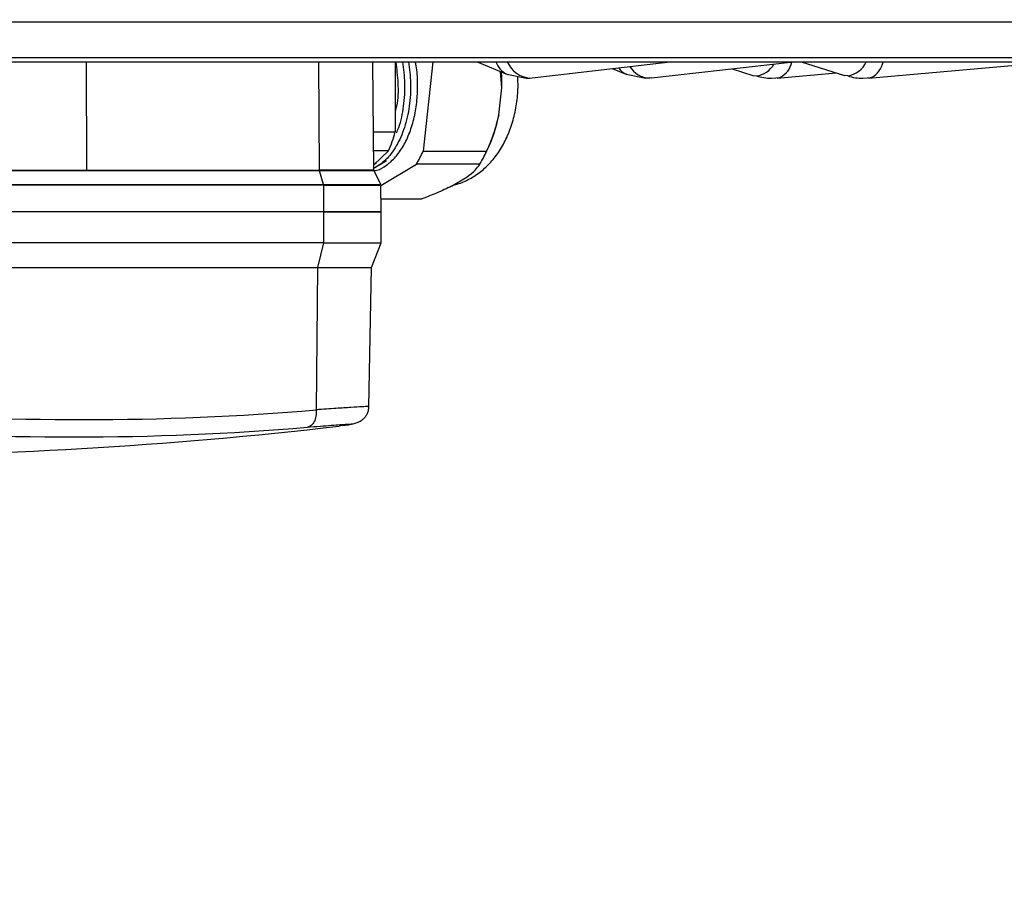
# Model space of a CAD drawing. Units: millimetres. Extents: x 5 to 414, y 3 to 291.
# Drawn here: x 181 to 186, y 130 to 135 of the extents above; entities that cross this region are included whole.
import ezdxf

# ---------------------------------------------------------------- set-up
doc = ezdxf.new("R2010")
doc.units = ezdxf.units.MM
doc.layers.add('GEOMETRY', color=7, linetype='Continuous')
doc.styles.add('SLDTEXTSTYLE0', font='TXT', dxfattribs={"width": 0.605})
doc.dimstyles.new('SLDDIMSTYLE4', dxfattribs={"dimtxt": 5.136637, "dimasz": 3.5, "dimexe": 0, "dimexo": 0.0625, "dimgap": 1.284159, "dimtad": 1, "dimdec": 0, "dimlfac": 20, "dimrnd": 1e-09, "dimzin": 12, "dimdsep": 46, "dimtxsty": 'SLDTEXTSTYLE0', "dimsah": 1, "dimcen": 0.09, "dimadec": 0, "dimazin": 3, "dimtol": 1, "dimtp": 2, "dimtm": 2, "dimtfac": 1, "dimtdec": 0, "dimtmove": 0, "dimatfit": 0, "dimfxl": 0, "dimfrac": 2, "dimtolj": 1, "dimarcsym": 0})

# ---------------------------------------------------------------- blocks, each defined once
blk = doc.blocks.new('_D_7')
at = {"layer": 'GEOMETRY'}
for p, q in [((292.0874, 176.9654), (292.0874, 186.8436)), ((60.2617, 176.9654), (293.0874, 176.9654)), ((292.0874, 176.9654), (292.0874, 140.1159)), ((60.0637, 140.1159), (293.0874, 140.1159)), ((292.0874, 140.1159), (292.0874, 130.2378))]:
    blk.add_line(p, q, dxfattribs=at)
for points in [[(292.0874, 176.9654), (292.8776, 182.102), (291.2971, 182.102)], [(292.0874, 140.1159), (291.2971, 134.9793), (292.8776, 134.9793)]]:
    blk.add_solid(points, dxfattribs=at)
at = {"layer": 'GEOMETRY', "char_height": 5.29167, "attachment_point": 1, "rotation": 90, "style": 'SLDTEXTSTYLE0'}
for s, insert in [('±2', (285.2661, 161.5295)), ('737', (285.2661, 147.7858))]:
    blk.add_mtext(s, dxfattribs=dict(at, insert=insert))

msp = doc.modelspace()

# ---------------------------------------------------------------- linework, layer by layer
at = {"color": 8, "linetype": 'Continuous', "lineweight": 25}
for p, q in [((170.1957, 135.1103), (191.4021, 135.1103)), ((170.1957, 134.9103), (191.4021, 134.9103)), ((181.0587, 134.2755), (181.0555, 134.8853)), ((182.3678, 134.2755), (182.3645, 134.8861))]:
    msp.add_line(p, q, dxfattribs=at)
at = {"color": 7, "linetype": 'Continuous', "lineweight": 25}
for p, q in [((170.2155, 134.8853), (191.3771, 134.8853)), ((182.6744, 134.2753), (182.6691, 134.8853)), ((182.795, 134.8853), (182.795, 134.491)), ((183.0056, 134.8853), (182.9517, 134.3833)), ((183.2563, 134.8853), (183.4266, 134.8145)), ((183.5655, 134.7948), (184.3421, 134.8853)), ((184.2375, 134.7948), (185.0367, 134.8853)), ((185.0796, 134.8853), (185.3241, 134.8091)), ((185.46, 134.7943), (186.5008, 134.8853)), ((183.3945, 134.7393), (183.3882, 134.8305)), ((184.0164, 134.8474), (184.0993, 134.8139)), ((184.6919, 134.8462), (184.8083, 134.8093)), ((184.9441, 134.7943), (185.2766, 134.8239)), ((183.423, 134.8161), (183.5328, 134.793)), ((183.423, 134.8161), (183.4266, 134.8145)), ((183.5525, 134.7941), (183.5655, 134.7948)), ((184.0951, 134.8157), (184.2051, 134.793)), ((184.0993, 134.8139), (184.0952, 134.8157)), ((184.2375, 134.7948), (184.2253, 134.7941)), ((184.8083, 134.8093), (184.8279, 134.8063)), ((184.9124, 134.793), (184.961, 134.7981)), ((184.9441, 134.7943), (184.9607, 134.7979)), ((185.3423, 134.8063), (185.3241, 134.8091)), ((185.4282, 134.793), (185.4765, 134.798)), ((185.4764, 134.798), (185.46, 134.7943)), ((183.3783, 134.5877), (183.3945, 134.7393)), ((182.6726, 134.491), (182.795, 134.491)), ((182.7573, 134.3838), (182.6735, 134.3838)), ((182.6742, 134.3049), (182.7573, 134.3838)), ((182.9517, 134.3833), (183.3087, 134.3833)), ((183.2911, 134.3459), (183.3106, 134.3844)), ((182.7018, 134.304), (182.7462, 134.3296)), ((179.7497, 134.2755), (181.0587, 134.2755)), ((182.3684, 134.2711), (179.7503, 134.2711)), ((181.0587, 134.2755), (182.3678, 134.2755)), ((182.3914, 134.1957), (182.3684, 134.2711)), ((182.6741, 134.3083), (182.6883, 134.3183)), ((182.7134, 134.1954), (182.6753, 134.2714)), ((182.7143, 134.1896), (182.9137, 134.3088)), ((183.2707, 134.3088), (182.9137, 134.3088)), ((183.1115, 134.1852), (183.1996, 134.2378)), ((179.7733, 134.1956), (182.3914, 134.1956)), ((182.392, 134.1913), (179.7739, 134.1913)), ((182.3928, 134.0409), (182.392, 134.1913)), ((182.7156, 134.0409), (182.7143, 134.1914)), ((182.7149, 134.1142), (182.9452, 134.1142)), ((182.3928, 134.0409), (179.7747, 134.0409)), ((182.3928, 133.8659), (182.3928, 134.0409)), ((182.7156, 134.0409), (182.3928, 134.0409)), ((182.3928, 134.0409), (182.7156, 134.0409)), ((182.7156, 133.8659), (182.7156, 134.0409)), ((182.3928, 133.8659), (179.7747, 133.8659)), ((182.359, 133.7272), (182.3928, 133.8659)), ((182.3928, 133.8659), (182.7156, 133.8659)), ((182.6601, 133.7272), (182.7156, 133.8659)), ((179.741, 133.7272), (182.359, 133.7272)), ((182.3505, 132.9261), (182.359, 133.7272)), ((182.359, 133.7272), (182.6601, 133.7272)), ((182.6464, 132.9434), (182.6601, 133.7272)), ((182.5, 132.8374), (182.479, 132.835))]:
    msp.add_line(p, q, dxfattribs=at)
at = {"color": 7, "linetype": 'Continuous', "lineweight": 25, "flags": 128}
for points in [[(183.3945, 134.7393), (183.3944, 134.7978), (183.3929, 134.8285)], [(183.5319, 134.793), (183.5419, 134.7932), (183.5525, 134.7941)], [(184.2253, 134.7941), (184.2144, 134.7932), (184.2041, 134.793)]]:
    msp.add_lwpolyline(points, dxfattribs=at)
at = {"color": 8, "linetype": 'Continuous', "lineweight": 25}
for centre, radius, start, end in [((183.4734, 134.9221), 0.1174, 198.3006, 244.6209), ((183.5649, 134.945), 0.1514, 203.2111, 265.3321), ((184.9052, 134.9105), 0.1255, 296.2598, 347.9605), ((185.3205, 134.9438), 0.1392, 279.0169, 335.1377), ((185.4189, 134.9091), 0.1251, 297.3527, 349.0419), ((184.1412, 134.9146), 0.1091, 215.3158, 245.0312), ((184.2328, 134.9323), 0.1384, 212.0188, 266.9), ((184.8093, 134.9406), 0.1356, 277.9026, 329.9931)]:
    msp.add_arc(centre, radius, start, end, dxfattribs=at)
at = {"color": 7, "linetype": 'Continuous', "lineweight": 25}
for centre, radius, start, end in [((184.9139, 135.0763), 0.2833, 252.3291, 269.8316), ((185.4296, 135.0846), 0.2917, 252.5868, 269.8618), ((182.6229, 134.7261), 0.7679, 333.5777, 349.6155), ((181.9879, 134.7144), 0.8374, 336.7455, 344.5246), ((182.3244, 134.6568), 0.6843, 329.4364, 336.4466), ((182.6814, 134.6568), 0.6843, 329.4364, 336.4466), ((182.6844, 134.2756), 0.01, 178.3868, 201.996), ((181.0415, 148.4626), 15.5916, 265.18391, 274.81609), ((179.5771, 157.6659), 25, 270, 276.66568), ((180.9863, 148.4274), 15.6542, 265.18391, 274.81609)]:
    msp.add_arc(centre, radius, start, end, dxfattribs=at)
for points, knots in [([(182.8686, 134.8853), (182.874, 134.8456), (182.8853, 134.7629), (182.8766, 134.6349), (182.8492, 134.513), (182.8031, 134.4087), (182.7426, 134.3264), (182.6943, 134.2974), (182.6702, 134.2829)], [0, 0, 0, 0, 0.155743, 0.324609, 0.493447, 0.662308, 0.831139, 1, 1, 1, 1]), ([(182.675, 134.2728), (182.6804, 134.2735), (182.7049, 134.2768), (182.7467, 134.3019), (182.7976, 134.3473), (182.8417, 134.4101), (182.8776, 134.4863), (182.9036, 134.5733), (182.919, 134.6678), (182.9219, 134.7656), (182.918, 134.8397), (182.9095, 134.878), (182.9079, 134.8853)], [0, 0, 0, 0, 0.033345, 0.150761, 0.268176, 0.385592, 0.503007, 0.620423, 0.737838, 0.855254, 0.972669, 1, 1, 1, 1]), ([(182.7972, 134.8853), (182.8023, 134.8458), (182.8131, 134.7634), (182.8097, 134.6658), (182.7975, 134.6156), (182.795, 134.6053)], [0, 0, 0, 0, 0.4230596, 0.8815861, 1, 1, 1, 1]), ([(182.8015, 134.4865), (182.8059, 134.4962), (182.8261, 134.5397), (182.8441, 134.6359), (182.8537, 134.7627), (182.8423, 134.8456), (182.8369, 134.8853)], [0, 0, 0, 0, 0.088482, 0.400435, 0.712301, 1, 1, 1, 1]), ([(183.1253, 134.1934), (183.1286, 134.194), (183.1565, 134.1986), (183.2057, 134.2211), (183.2701, 134.2601), (183.3275, 134.3124), (183.3779, 134.3755), (183.4203, 134.4498), (183.4535, 134.5338), (183.4759, 134.6252), (183.4874, 134.7161), (183.4858, 134.7757), (183.485, 134.803)], [0, 0, 0, 0, 0.013514, 0.114873, 0.216467, 0.320389, 0.428416, 0.541426, 0.658723, 0.778271, 0.898204, 1, 1, 1, 1]), ([(183.3783, 134.5877), (183.3688, 134.5504), (183.3511, 134.4802), (183.3222, 134.4142), (183.3087, 134.3833)], [0, 0, 0, 0, 0.531334, 1, 1, 1, 1]), ([(182.6733, 134.2711), (182.674, 134.2711), (182.6774, 134.2711), (182.6599, 134.2711), (182.6202, 134.2711), (182.5561, 134.2711), (182.4732, 134.2711), (182.4033, 134.2711), (182.3684, 134.2711)], [0, 0, 0, 0, 0.044986, 0.235989, 0.426992, 0.617994, 0.808997, 1, 1, 1, 1]), ([(183.1996, 134.2378), (183.2158, 134.2508), (183.2463, 134.2751), (183.2629, 134.2981), (183.2707, 134.3088)], [0, 0, 0, 0, 0.531334, 1, 1, 1, 1]), ([(182.3914, 134.1956), (182.4282, 134.1956), (182.5017, 134.1956), (182.589, 134.1956), (182.6563, 134.1956), (182.6975, 134.1956), (182.7155, 134.1956), (182.7118, 134.1956), (182.7111, 134.1956)], [0, 0, 0, 0, 0.192044, 0.384089, 0.576133, 0.768178, 0.960222, 1, 1, 1, 1]), ([(182.392, 134.1913), (182.4289, 134.1913), (182.5026, 134.1913), (182.5899, 134.1913), (182.6573, 134.1913), (182.6986, 134.1913), (182.7166, 134.1913), (182.7128, 134.1913), (182.7122, 134.1913)], [0, 0, 0, 0, 0.192107, 0.384214, 0.576321, 0.768427, 0.960534, 1, 1, 1, 1]), ([(183.1115, 134.1852), (183.0844, 134.1722), (183.0334, 134.1478), (182.9734, 134.1249), (182.9452, 134.1142)], [0, 0, 0, 0, 0.531334, 1, 1, 1, 1]), ([(182.4988, 132.8373), (182.5208, 132.8402), (182.5604, 132.8456), (182.6003, 132.8615), (182.6241, 132.8826), (182.6363, 132.9003), (182.6431, 132.918), (182.6459, 132.9328), (182.6463, 132.9402), (182.6464, 132.9437)], [0, 0, 0, 0, 0.358604, 0.643341, 0.757976, 0.854302, 0.933659, 0.968126, 1, 1, 1, 1])]:
    msp.add_open_spline(points, degree=3, knots=knots, dxfattribs=at)
for points in [[(182.3684, 134.2711), (182.3682, 134.2718), (182.3679, 134.2732), (182.3678, 134.2747), (182.3678, 134.2755)], [(182.5842, 134.2726), (182.5844, 134.273), (182.585, 134.2739), (182.5865, 134.275), (182.5873, 134.2755)], [(182.392, 134.1913), (182.392, 134.192), (182.3919, 134.1935), (182.3916, 134.1949), (182.3914, 134.1957)], [(182.3505, 132.9261), (182.3503, 132.914), (182.3497, 132.8897), (182.3388, 132.8586), (182.3221, 132.8357), (182.3077, 132.8309), (182.3005, 132.8285)]]:
    msp.add_open_spline(points, degree=3, dxfattribs=at)
at = {"color": 8, "linetype": 'Continuous', "lineweight": 25}
for points, knots in [([(182.6723, 134.2755), (182.6729, 134.2755), (182.6764, 134.2755), (182.6588, 134.2755), (182.6193, 134.2755), (182.5552, 134.2755), (182.4724, 134.2755), (182.4026, 134.2755), (182.3678, 134.2755)], [0, 0, 0, 0, 0.045088, 0.23607, 0.427053, 0.618035, 0.809018, 1, 1, 1, 1]), ([(182.6432, 132.9435), (182.6433, 132.9438), (182.6433, 132.9447), (182.6104, 132.9434), (182.5499, 132.9399), (182.4638, 132.9342), (182.3889, 132.9289), (182.3505, 132.9261)], [0, 0, 0, 0, 0.142616, 0.355581, 0.571398, 0.780852, 1, 1, 1, 1]), ([(182.3005, 132.8285), (182.3483, 132.8324), (182.4438, 132.8403), (182.5316, 132.8463), (182.5644, 132.8472), (182.5532, 132.8441), (182.5177, 132.8396), (182.5, 132.8374)], [0, 0, 0, 0, 0.219072, 0.437664, 0.656027, 0.827883, 1, 1, 1, 1])]:
    msp.add_open_spline(points, degree=3, knots=knots, dxfattribs=at)

# ---------------------------------------------------------------- dimensions: what is measured, and where the dimension line sits
at = {"layer": 'GEOMETRY'}
dim = msp.add_linear_dim(base=(292.0874, 140.1159), p1=(59.2617, 176.9654), p2=(59.0637, 140.1159), angle=90, dimstyle='SLDDIMSTYLE4', dxfattribs=at)
dim.commit()
dim.dimension.update_dxf_attribs({"geometry": '_D_7', "text_midpoint": (292.0874, 158.5407), "dimtype": 160})

doc.saveas('drawing.dxf')
